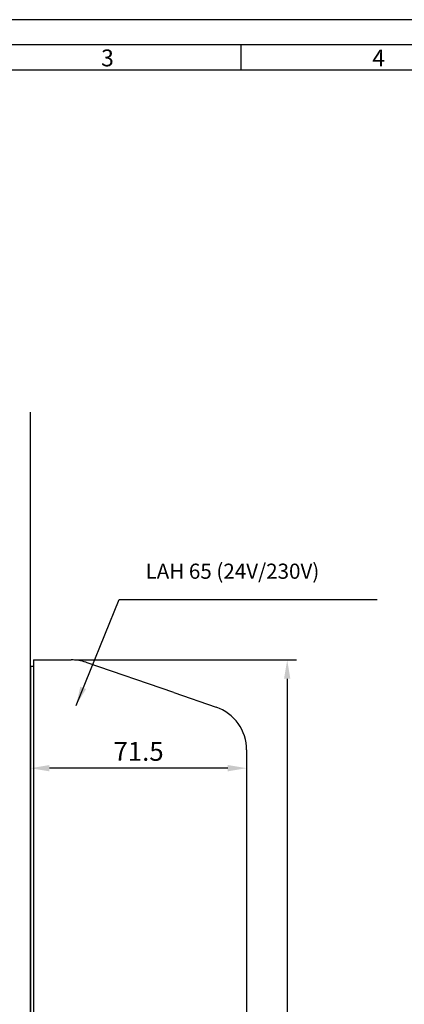
# Model space of a CAD drawing. Extents: x 1417 to 6045, y 7585 to 17234.
# Drawn here: x 5596 to 5724, y 16908 to 17234 of the extents above; entities that cross this region are included whole.
import ezdxf

# ---------------------------------------------------------------- set-up
doc = ezdxf.new("R2010")
doc.units = 0
doc.header["$MEASUREMENT"] = 0
doc.layers.get('0').update_dxf_attribs({"linetype": 'CONTINUOUS'})
doc.layers.get('DEFPOINTS').update_dxf_attribs({"linetype": 'CONTINUOUS'})
doc.layers.add('Vollinie', color=7, linetype='CONTINUOUS')
doc.styles.add('Arial', font='arial.ttf')
doc.styles.add('ISO9', font='simplex')
doc.dimstyles.new('M 1zu1 schmidt', dxfattribs={"dimscale": 2.5, "dimtxt": 2.5, "dimasz": 2.5, "dimexe": 1.25, "dimexo": 0.625, "dimgap": 0.975, "dimtad": 1, "dimdec": 1, "dimdsep": 46, "dimtxsty": 'ISO9', "dimcen": 2.5, "dimclrd": 1, "dimclre": 1, "dimclrt": 1, "dimadec": 0, "dimazin": 0, "dimtfac": 1, "dimtdec": 1, "dimtmove": 0, "dimatfit": 3, "dimfxl": 1, "dimtolj": 1, "dimtzin": 0, "dimlwd": -1, "dimarcsym": 0})

# ---------------------------------------------------------------- blocks, each defined once
blk = doc.blocks.new('*D12')
at = {"color": 1, "lineweight": -2, "transparency": 16777216}
for p, q in [((5599.94, 16991.04), (5599.94, 16983.39)), ((5671.44, 16991.04), (5671.44, 16983.39))]:
    blk.add_line(p, q, dxfattribs=at)
at = {"color": 1, "transparency": 16777216}
blk.add_line((5665.19, 16986.52), (5606.19, 16986.52), dxfattribs=at)
for points in [[(5606.19, 16987.56), (5606.19, 16985.47), (5599.94, 16986.52)], [(5665.19, 16987.56), (5665.19, 16985.47), (5671.44, 16986.52)]]:
    blk.add_solid(points, dxfattribs=at)
at = {"layer": 'DEFPOINTS', "color": 0, "transparency": 16777216}
for p in [(5599.94, 16992.6), (5671.44, 16992.6), (5599.94, 16986.52)]:
    blk.add_point(p, dxfattribs=at)
at = {"color": 1, "transparency": 16777216, "insert": (5635.69, 16992.08), "char_height": 6.25, "attachment_point": 5, "style": 'ISO9'}
blk.add_mtext('\\A1;71.5', dxfattribs=at)
blk = doc.blocks.new('*D13')
at = {"color": 1, "lineweight": -2, "transparency": 16777216}
for p, q in [((5614.5, 17022.35), (5687.99, 17022.35)), ((5614.5, 16762.35), (5687.99, 16762.35))]:
    blk.add_line(p, q, dxfattribs=at)
at = {"color": 1, "transparency": 16777216}
blk.add_line((5684.87, 17016.1), (5684.87, 16768.6), dxfattribs=at)
for points in [[(5683.82, 17016.1), (5685.91, 17016.1), (5684.87, 17022.35)], [(5683.82, 16768.6), (5685.91, 16768.6), (5684.87, 16762.35)]]:
    blk.add_solid(points, dxfattribs=at)
at = {"layer": 'DEFPOINTS', "color": 0, "transparency": 16777216}
for p in [(5612.94, 17022.35), (5612.94, 16762.35), (5684.87, 16762.35)]:
    blk.add_point(p, dxfattribs=at)
at = {"color": 1, "transparency": 16777216, "insert": (5679.3, 16892.35), "char_height": 6.25, "attachment_point": 5, "rotation": 90, "style": 'ISO9'}
blk.add_mtext('\\A1;260', dxfattribs=at)
blk = doc.blocks.new('LAH61-2')
at = {"layer": 'Vollinie'}
for p, q in [((-100.19, 71.5), (100.19, 71.5)), ((-119.18, 47.42), (-114.37, 61.38)), ((129.18, 18.37), (114.37, 61.38)), ((-119.18, 47.42), (-129.18, 18.37)), ((-130, 1), (-130, 13.49)), ((130, 1), (130, 13.49)), ((-130, 1), (130, 1)), ((-127.75, 1), (-127.75, 0)), ((-127.75, 0), (127.75, 0)), ((127.75, 1), (127.75, 0))]:
    blk.add_line(p, q, dxfattribs=at)
for centre, start, end in [((-100.19, 56.5), 90, 161), ((100.19, 56.5), 19, 90), ((-115, 13.49), 161, 180), ((115, 13.49), 0, 19)]:
    blk.add_arc(centre, 15, start, end, dxfattribs=at)

msp = doc.modelspace()

# ---------------------------------------------------------------- linework, layer by layer
for p, q in [((5669.64, 17217.41), (5669.64, 17225.76)), ((5599.94, 16517.59), (5599.94, 17104.29))]:
    msp.add_line(p, q)
for points in [[(5383.72, 16297.45), (6045.29, 16297.45), (6045.29, 17234.12), (5383.72, 17234.12)], [(5392.07, 16305.8), (6036.93, 16305.8), (6036.93, 17225.76), (5392.07, 17225.76)], [(5400.43, 16314.16), (6028.58, 16314.16), (6028.58, 17217.41), (5400.43, 17217.41)]]:
    msp.add_lwpolyline(points, close=True)

# ---------------------------------------------------------------- block references
at = {"layer": 'Vollinie', "rotation": 270}
msp.add_blockref('LAH61-2', (5599.94, 16892.35), dxfattribs=at)

# ---------------------------------------------------------------- texts
at = {"char_height": 5.57, "attachment_point": 1, "style": 'Arial'}
for s, insert in [('3', (5623.28, 17224.25)), ('4', (5713.02, 17224.25))]:
    msp.add_mtext(s, dxfattribs=dict(at, insert=insert))
at = {"color": 1, "insert": (5637.98, 17054.18), "char_height": 5, "attachment_point": 1, "style": 'ISO9'}
msp.add_mtext('LAH 65 (24V/230V)', dxfattribs=at)

# ---------------------------------------------------------------- dimensions: what is measured, and where the dimension line sits
dim = msp.add_linear_dim(base=(5684.87, 16762.35), p1=(5612.94, 17022.35), p2=(5612.94, 16762.35), angle=90, dimstyle='M 1zu1 schmidt')
dim.commit()
dim.dimension.update_dxf_attribs({"geometry": '*D13', "text_midpoint": (5679.3, 16892.35)})
dim = msp.add_linear_dim(base=(5599.94, 16986.52), p1=(5671.44, 16992.6), p2=(5599.94, 16992.6), dimstyle='M 1zu1 schmidt')
dim.commit()
dim.dimension.update_dxf_attribs({"geometry": '*D12', "text_midpoint": (5635.69, 16992.08)})

# ---------------------------------------------------------------- leaders
at = {"annotation_type": 0, "has_hookline": 1, "hookline_direction": 0, "text_width": 76.67}
msp.add_leader([(5615, 17007.29), (5629.29, 17042.37), (5635.54, 17042.37)], dimstyle='M 1zu1 schmidt', dxfattribs=at)

doc.saveas('drawing.dxf')
